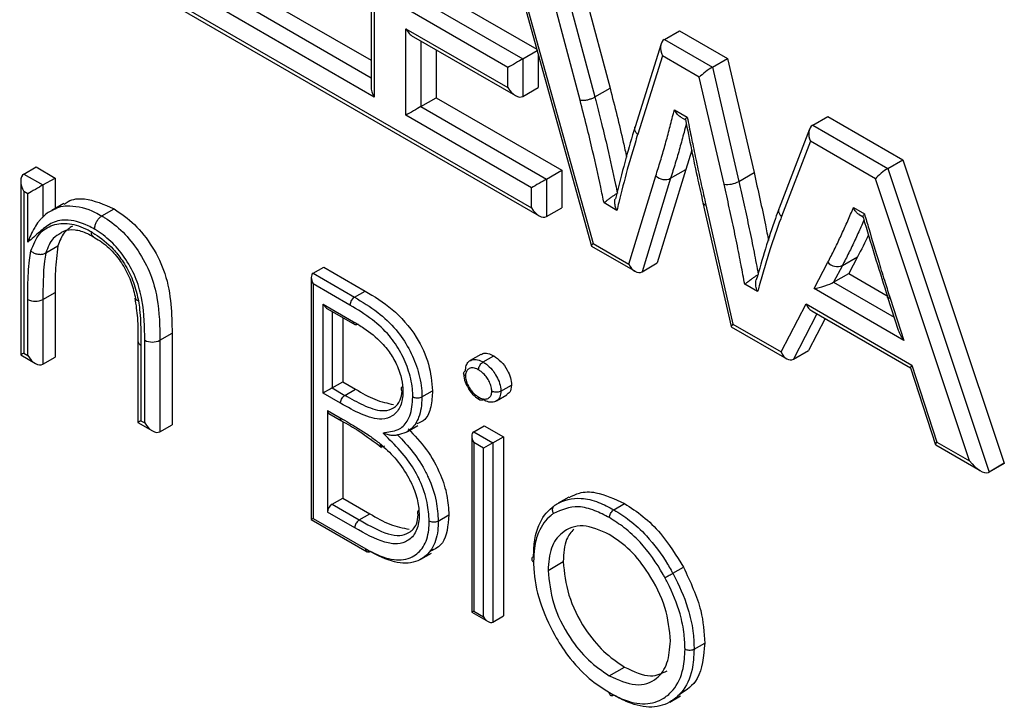
# Model space of a CAD drawing. Units: millimetres. Extents: x 75 to 6228, y 49 to 4380.
# Drawn here: x 3595 to 3640, y 1225 to 1257 of the extents above; entities that cross this region are included whole.
import ezdxf

# ---------------------------------------------------------------- set-up
doc = ezdxf.new("R2010")
doc.units = ezdxf.units.MM
doc.header["$LTSCALE"] = 15

msp = doc.modelspace()

# ---------------------------------------------------------------- linework, layer by layer
at = {"lineweight": 25}
for p, q in [((3611.093, 1262.755), (3611.093, 1253.386)), ((3610.946, 1262.182), (3610.946, 1253.879)), ((3620.657, 1259.178), (3622.09, 1253.797)), ((3599.851, 1258.772), (3618.78, 1247.844)), ((3619.949, 1258.77), (3621.383, 1253.388)), ((3613.981, 1258.323), (3618.673, 1255.615)), ((3620.696, 1253.24), (3619.348, 1258.3)), ((3605.932, 1257.998), (3610.946, 1255.104)), ((3613.274, 1257.915), (3618.031, 1255.169)), ((3618.019, 1257.968), (3621.224, 1246.438)), ((3618.094, 1258.09), (3621.299, 1246.559)), ((3602.323, 1257.514), (3618.426, 1248.218)), ((3611.093, 1253.386), (3604.1, 1257.423)), ((3605.225, 1257.59), (3610.946, 1254.287)), ((3617.324, 1254.761), (3612.567, 1257.507)), ((3612.567, 1256.572), (3617.324, 1253.826)), ((3612.567, 1252.535), (3612.567, 1256.572)), ((3624.623, 1256.072), (3625.33, 1256.48)), ((3625.33, 1256.48), (3627.575, 1255.184)), ((3612.92, 1256.199), (3617.677, 1253.453)), ((3613.274, 1255.995), (3613.274, 1252.944)), ((3624.471, 1255.866), (3623.256, 1252.001)), ((3624.623, 1256.072), (3626.868, 1254.776)), ((3613.981, 1255.586), (3613.981, 1253.352)), ((3618.031, 1255.169), (3618.691, 1255.55)), ((3618.738, 1255.381), (3618.738, 1253.826)), ((3618.031, 1255.169), (3618.031, 1253.418)), ((3624.531, 1255.309), (3623.38, 1251.648)), ((3626.253, 1254.314), (3624.531, 1255.309)), ((3626.868, 1254.776), (3627.575, 1255.184)), ((3627.575, 1255.184), (3628.805, 1249.86)), ((3617.324, 1253.826), (3617.324, 1254.761)), ((3626.868, 1254.776), (3628.097, 1249.451)), ((3627.406, 1249.322), (3626.253, 1254.314)), ((3618.031, 1253.418), (3618.738, 1253.826)), ((3621.383, 1253.388), (3622.09, 1253.797)), ((3613.274, 1252.944), (3613.981, 1253.352)), ((3613.981, 1253.352), (3619.84, 1249.969)), ((3613.274, 1252.944), (3619.133, 1249.561)), ((3625.091, 1252.795), (3625.69, 1252.448)), ((3618.426, 1249.153), (3612.567, 1252.535)), ((3625.388, 1252.454), (3625.603, 1252.33)), ((3631.543, 1252.077), (3632.251, 1252.485)), ((3632.251, 1252.485), (3635.75, 1250.465)), ((3631.397, 1251.894), (3629.976, 1248.199)), ((3631.543, 1252.077), (3635.043, 1250.056)), ((3631.438, 1251.321), (3630.089, 1247.817)), ((3634.467, 1249.573), (3631.438, 1251.321)), ((3625.9, 1250.916), (3625.624, 1250.005)), ((3635.043, 1250.056), (3635.75, 1250.465)), ((3635.75, 1250.465), (3640.477, 1236.308)), ((3594.756, 1249.797), (3595.322, 1250.124)), ((3595.322, 1250.124), (3596.21, 1249.611)), ((3619.133, 1249.561), (3619.84, 1249.969)), ((3619.84, 1249.969), (3619.84, 1248.218)), ((3625.624, 1250.005), (3624.289, 1245.65)), ((3624.917, 1249.597), (3625.624, 1250.005)), ((3628.097, 1249.451), (3628.805, 1249.86)), ((3635.043, 1250.056), (3639.77, 1235.899)), ((3594.609, 1249.474), (3594.609, 1241.359)), ((3594.756, 1249.797), (3595.644, 1249.285)), ((3595.644, 1249.285), (3596.21, 1249.611)), ((3596.21, 1249.611), (3596.21, 1248.178)), ((3619.133, 1249.561), (3619.133, 1247.809)), ((3622.965, 1245.597), (3624.225, 1249.707)), ((3624.917, 1249.597), (3623.582, 1245.241)), ((3638.857, 1236.423), (3634.467, 1249.573)), ((3594.756, 1248.981), (3594.756, 1241.444)), ((3594.937, 1248.876), (3594.756, 1248.981)), ((3595.644, 1249.285), (3595.644, 1247.778)), ((3618.426, 1248.218), (3618.426, 1249.153)), ((3594.937, 1246.616), (3594.937, 1248.876)), ((3596.626, 1248.418), (3596.061, 1248.092)), ((3598.397, 1247.842), (3598.962, 1248.169)), ((3619.133, 1247.809), (3619.84, 1248.218)), ((3622.409, 1248.102), (3621.811, 1248.447)), ((3626.425, 1248.452), (3627.732, 1242.68)), ((3626.559, 1248.358), (3627.818, 1242.796)), ((3633.444, 1248.228), (3633.956, 1247.933)), ((3633.716, 1247.902), (3633.893, 1247.8)), ((3595.781, 1246.114), (3596.347, 1246.441)), ((3621.231, 1246.43), (3623.255, 1245.261)), ((3621.299, 1246.559), (3622.965, 1245.597)), ((3632.924, 1245.529), (3633.631, 1245.937)), ((3633.631, 1245.937), (3633.221, 1245.159)), ((3608.244, 1245.171), (3608.738, 1245.456)), ((3608.738, 1245.456), (3610.67, 1244.341)), ((3623.582, 1245.241), (3624.289, 1245.65)), ((3631.605, 1244.458), (3632.25, 1245.682)), ((3632.924, 1245.529), (3632.514, 1244.75)), ((3608.156, 1244.976), (3608.156, 1233.688)), ((3608.244, 1245.171), (3610.175, 1244.055)), ((3632.514, 1244.75), (3633.221, 1245.159)), ((3633.221, 1245.159), (3635.02, 1244.12)), ((3609.962, 1243.689), (3608.244, 1244.681)), ((3608.244, 1244.681), (3608.244, 1233.739)), ((3628.974, 1244.312), (3628.374, 1244.658)), ((3635.797, 1242.038), (3631.605, 1244.458)), ((3632.514, 1244.75), (3635.337, 1243.121)), ((3594.937, 1241.339), (3594.937, 1243.953)), ((3595.644, 1243.951), (3596.21, 1244.278)), ((3595.644, 1243.951), (3595.644, 1240.931)), ((3596.21, 1244.278), (3596.21, 1241.257)), ((3610.175, 1244.055), (3610.67, 1244.341)), ((3635.031, 1244.054), (3635.534, 1242.518)), ((3635.153, 1244.004), (3635.797, 1242.038)), ((3608.708, 1243.73), (3610.127, 1242.911)), ((3608.708, 1239.576), (3608.708, 1243.73)), ((3608.92, 1243.506), (3610.188, 1242.774)), ((3630.064, 1241.499), (3631.23, 1243.74)), ((3631.23, 1243.74), (3636.172, 1240.887)), ((3609.132, 1243.384), (3609.132, 1239.821)), ((3609.627, 1243.098), (3609.627, 1240.107)), ((3631.742, 1243.275), (3630.644, 1241.165)), ((3632.123, 1243.055), (3631.351, 1241.573)), ((3631.494, 1243.418), (3636.109, 1240.754)), ((3627.736, 1242.674), (3630.328, 1241.178)), ((3627.818, 1242.796), (3630.064, 1241.499)), ((3601.102, 1242.046), (3601.667, 1242.373)), ((3601.667, 1242.373), (3601.667, 1238.107)), ((3600.067, 1242.019), (3600.067, 1238.209)), ((3600.213, 1241.814), (3600.213, 1238.293)), ((3600.395, 1238.188), (3600.395, 1242.046)), ((3601.102, 1242.046), (3601.102, 1237.78)), ((3594.609, 1241.359), (3595.291, 1240.966)), ((3594.756, 1241.444), (3594.937, 1241.339)), ((3595.644, 1240.931), (3596.21, 1241.257)), ((3616.061, 1241.381), (3615.566, 1241.095)), ((3616.172, 1241.033), (3616.667, 1241.319)), ((3630.644, 1241.165), (3631.351, 1241.573)), ((3636.107, 1240.761), (3637.273, 1237.174)), ((3636.172, 1240.887), (3637.338, 1237.3)), ((3609.132, 1239.821), (3609.627, 1240.107)), ((3609.132, 1239.821), (3609.729, 1239.477)), ((3609.627, 1240.107), (3610.224, 1239.762)), ((3609.729, 1239.477), (3610.224, 1239.762)), ((3617.001, 1239.671), (3617.496, 1239.957)), ((3609.518, 1239.108), (3608.708, 1239.576)), ((3613.32, 1239.407), (3613.815, 1239.693)), ((3616.789, 1239.213), (3617.284, 1239.498)), ((3608.92, 1238.771), (3609.509, 1238.431)), ((3608.92, 1238.771), (3608.92, 1234.031)), ((3608.982, 1238.634), (3609.571, 1238.294)), ((3600.067, 1238.209), (3600.748, 1237.815)), ((3600.213, 1238.293), (3600.395, 1238.188)), ((3601.102, 1237.78), (3601.667, 1238.107)), ((3609.627, 1238.255), (3609.627, 1234.684)), ((3612.64, 1237.784), (3613.135, 1238.07)), ((3615.732, 1237.77), (3616.227, 1238.056)), ((3616.227, 1238.056), (3617.115, 1237.543)), ((3615.644, 1237.576), (3615.644, 1229.365)), ((3615.732, 1237.77), (3616.62, 1237.257)), ((3616.62, 1237.257), (3617.115, 1237.543)), ((3617.115, 1237.543), (3617.115, 1229.189)), ((3616.196, 1237.012), (3615.732, 1237.28)), ((3615.732, 1237.28), (3615.732, 1229.416)), ((3616.196, 1229.148), (3616.196, 1237.012)), ((3616.62, 1237.257), (3616.62, 1228.903)), ((3637.282, 1237.163), (3639.357, 1235.965)), ((3637.338, 1237.3), (3638.857, 1236.423)), ((3640.477, 1236.308), (3639.77, 1235.899)), ((3640.477, 1236.304), (3639.77, 1235.896)), ((3640.477, 1236.308), (3640.477, 1236.304)), ((3620.171, 1234.733), (3619.676, 1234.448)), ((3609.132, 1234.399), (3609.627, 1234.684)), ((3609.132, 1234.399), (3610.397, 1233.668)), ((3609.627, 1234.684), (3610.892, 1233.954)), ((3622.272, 1234.141), (3622.767, 1234.427)), ((3610.186, 1233.3), (3608.92, 1234.031)), ((3610.397, 1233.668), (3610.892, 1233.954)), ((3614.082, 1233.614), (3614.577, 1233.899)), ((3608.156, 1233.688), (3610.77, 1232.179)), ((3608.244, 1233.739), (3610.707, 1232.317)), ((3613.275, 1231.834), (3613.77, 1232.12)), ((3619.2, 1231.316), (3619.907, 1231.724)), ((3625.02, 1231.178), (3625.515, 1231.464)), ((3615.644, 1229.365), (3616.408, 1228.924)), ((3615.732, 1229.416), (3616.196, 1229.148)), ((3616.62, 1228.903), (3617.115, 1229.189)), ((3626.012, 1227.636), (3626.507, 1227.921)), ((3622.056, 1226.4), (3622.763, 1226.808)), ((3624.881, 1225.177), (3625.376, 1225.463))]:
    msp.add_line(p, q, dxfattribs=at)
for centre, radius, start, end in [((3624.652, 1250.159), 0.621, 226.6056, 295.218), ((3627.56, 1250.412), 1.1, 261.9367, 299.2158), ((3626.565, 1248.51), 0.152, 202.4469, 267.6211), ((3632.688, 1246.05), 0.572, 220.0245, 294.3267), ((3595.292, 1244.631), 0.766, 242.3857, 297.362), ((3610.424, 1243.665), 0.463, 122.5672, 177.0849), ((3600.317, 1242.044), 0.251, 185.7076, 245.6242), ((3600.748, 1242.733), 0.772, 242.7619, 297.238), ((3609.067, 1238.755), 0.148, 173.7012, 234.9867), ((3609.655, 1238.415), 0.147, 173.5329, 235.445), ((3639.547, 1236.282), 0.446, 296.3748, 300.0303), ((3609.38, 1234.01), 0.461, 122.6055, 177.3945)]:
    msp.add_arc(centre, radius, start, end, dxfattribs=at)
for centre, major_axis, ratio, start_param, end_param in [((3612.92, 1256.776), (-0.354, 0.612), 0.577335, 1.570756, 2.356235), ((3624.884, 1255.513), (-0.225, 0.577), 0.655295, 0.100165, 1.670961), ((3617.677, 1254.965), (0.5, 0.289), 0.00007, 0.785358, 2.356154), ((3626.607, 1254.519), (0.438, 0.324), 0.127407, 0.840655, 2.411452), ((3611.446, 1253.59), (-0.354, 0.612), 0.577335, 0.785358, 1.570756), ((3617.677, 1254.03), (-0.354, 0.612), 0.577335, 1.570756, 3.141552), ((3612.92, 1252.74), (0.5, 0.289), 0.00007, 0.785358, 2.356154), ((3631.791, 1251.526), (-0.202, 0.572), 0.666434, 0.123104, 1.6939), ((3634.82, 1249.777), (0.413, 0.337), 0.187471, 0.856296, 2.427093), ((3595.109, 1249.185), (-0.354, 0.612), 0.577335, 6.283145, 7.853941), ((3618.78, 1249.357), (0.5, 0.289), 0.00007, 0.785358, 2.356154), ((3595.291, 1249.08), (0.5, 0.289), 0.00007, 0.785358, 2.356154), ((3618.78, 1248.422), (-0.354, 0.612), 0.577335, 1.570756, 3.141552), ((3621.653, 1246.763), (0.426, 0.33), 0.154923, 2.419356, 3.07835), ((3623.319, 1245.801), (-0.227, 0.577), 0.653948, 1.668412, 3.239209), ((3608.456, 1244.803), (-0.212, 0.367), 0.577335, 6.283145, 7.853941), ((3631.959, 1244.663), (0.657, 0.19), 0.175661, 4.094457, 5.665254), ((3608.92, 1243.853), (-0.212, 0.367), 0.577335, 1.570756, 2.356235), ((3631.584, 1243.944), (-0.165, 0.565), 0.683084, 1.736358, 2.521837), ((3628.172, 1243), (0.439, 0.323), 0.124745, 2.410619, 3.087087), ((3636.151, 1242.243), (-0.578, 0.713), 0.440342, 0.855501, 1.500613), ((3595.109, 1241.648), (0.5, 0.289), 0.00007, 2.356154, 3.141552), ((3595.291, 1241.543), (-0.354, 0.612), 0.577335, 1.570756, 3.141552), ((3630.418, 1241.703), (-0.165, 0.565), 0.683084, 1.736358, 3.307154), ((3636.525, 1241.091), (0.415, 0.336), 0.182394, 2.425998, 3.071707), ((3608.92, 1239.699), (0.3, 0.173), 0.00007, 0.785358, 2.356154), ((3600.567, 1238.497), (0.5, 0.289), 0.00007, 2.356154, 3.141552), ((3600.748, 1238.393), (-0.354, 0.612), 0.577335, 1.570756, 3.141552), ((3615.944, 1237.403), (-0.212, 0.367), 0.577335, 6.283145, 7.853941), ((3616.408, 1237.135), (0.3, 0.173), 0.00007, 0.785358, 2.356154), ((3637.692, 1237.504), (0.415, 0.336), 0.182394, 2.425998, 3.071707), ((3639.211, 1236.627), (-0.584, 0.716), 0.437238, 1.499817, 2.999573), ((3639.77, 1234.952), (0.085, 0.969), 0.35428, 0.243373, 0.314413), ((3608.456, 1233.861), (0.3, 0.173), 0.00007, 2.356154, 3.141552), ((3615.944, 1229.539), (0.3, 0.173), 0.00007, 2.356154, 3.141552), ((3616.408, 1229.271), (-0.212, 0.367), 0.577335, 1.570756, 3.141552)]:
    msp.add_ellipse(centre, major_axis=major_axis, ratio=ratio, start_param=start_param, end_param=end_param, dxfattribs=at)
for points, knots in [([(3622.09, 1253.797), (3622.306, 1252.955), (3622.582, 1251.879), (3622.813, 1250.813), (3622.863, 1250.58)], [0, 0, 0, 0, 0.781806, 1, 1, 1, 1]), ([(3620.696, 1253.24), (3620.704, 1253.239), (3620.729, 1253.235), (3620.801, 1253.231), (3620.924, 1253.238), (3621.09, 1253.27), (3621.253, 1253.321), (3621.34, 1253.366), (3621.383, 1253.388)], [0, 0, 0, 0, 0.0447018, 0.1414082, 0.3560629, 0.5707107, 0.7853553, 1, 1, 1, 1]), ([(3621.811, 1248.447), (3621.759, 1248.693), (3621.589, 1249.502), (3621.329, 1250.688), (3621.002, 1252.042), (3620.801, 1252.83), (3620.696, 1253.24)], [0, 0, 0, 0, 0.154929, 0.508824, 0.744742, 1, 1, 1, 1]), ([(3621.383, 1253.388), (3621.402, 1253.313), (3621.507, 1252.9), (3621.709, 1252.106), (3622.02, 1250.818), (3622.258, 1249.737), (3622.405, 1249.037), (3622.433, 1248.904)], [0, 0, 0, 0, 0.05023, 0.2748, 0.529077, 0.910609, 1, 1, 1, 1]), ([(3624.225, 1249.707), (3624.298, 1249.94), (3624.444, 1250.406), (3624.651, 1251.116), (3624.848, 1251.835), (3624.99, 1252.398), (3625.071, 1252.718), (3625.091, 1252.795)], [0, 0, 0, 0, 0.231751, 0.463509, 0.695267, 0.927021, 1, 1, 1, 1]), ([(3625.389, 1252.457), (3625.382, 1252.459), (3625.326, 1252.484), (3625.226, 1252.582), (3625.139, 1252.7), (3625.098, 1252.779), (3625.091, 1252.793), (3625.091, 1252.795)], [0, 0, 0, 0, 0.052079, 0.436217, 0.902069, 0.990488, 1, 1, 1, 1]), ([(3625.647, 1252.151), (3625.612, 1252.014), (3625.515, 1251.631), (3625.345, 1251.013), (3625.137, 1250.299), (3624.99, 1249.831), (3624.917, 1249.597)], [0, 0, 0, 0, 0.157899, 0.438978, 0.719985, 1, 1, 1, 1]), ([(3625.602, 1252.341), (3625.603, 1252.347), (3625.605, 1252.363), (3625.647, 1252.408), (3625.683, 1252.442), (3625.69, 1252.448), (3625.69, 1252.448)], [0, 0, 0, 0, 0.331322, 0.887289, 0.988602, 1, 1, 1, 1]), ([(3625.608, 1252.342), (3625.795, 1251.401), (3626.051, 1250.108), (3626.345, 1248.806), (3626.425, 1248.452)], [0, 0, 0, 0, 0.728145, 1, 1, 1, 1]), ([(3625.69, 1252.448), (3625.751, 1252.151), (3625.835, 1251.733), (3625.984, 1251.002), (3626.139, 1250.253), (3626.347, 1249.306), (3626.488, 1248.674), (3626.559, 1248.358)], [0, 0, 0, 0, 0.219101, 0.306849, 0.538024, 0.769196, 1, 1, 1, 1]), ([(3623.256, 1251.998), (3623.217, 1251.873), (3622.883, 1250.782), (3622.596, 1249.641), (3622.342, 1248.632)], [0, 0, 0, 0, 0.115312, 1, 1, 1, 1]), ([(3623.38, 1251.648), (3623.369, 1251.659), (3623.345, 1251.683), (3623.293, 1251.747), (3623.248, 1251.844), (3623.234, 1251.943), (3623.257, 1251.989), (3623.262, 1251.999)], [0, 0, 0, 0, 0.105664, 0.225318, 0.567319, 0.909318, 1, 1, 1, 1]), ([(3623.38, 1251.648), (3623.38, 1251.646), (3623.297, 1251.373), (3623.131, 1250.83), (3622.828, 1249.783), (3622.596, 1248.865), (3622.439, 1248.225), (3622.409, 1248.102)], [0, 0, 0, 0, 0.001617, 0.235814, 0.470018, 0.897559, 1, 1, 1, 1]), ([(3628.805, 1249.86), (3628.99, 1249.045), (3629.23, 1247.985), (3629.434, 1246.934), (3629.482, 1246.691)], [0, 0, 0, 0, 0.768142, 1, 1, 1, 1]), ([(3628.097, 1249.451), (3628.181, 1249.084), (3628.349, 1248.348), (3628.584, 1247.247), (3628.805, 1246.167), (3628.94, 1245.456), (3629.005, 1245.11)], [0, 0, 0, 0, 0.252775, 0.50616, 0.759635, 1, 1, 1, 1]), ([(3628.374, 1244.658), (3628.318, 1244.955), (3628.231, 1245.415), (3628.072, 1246.239), (3627.889, 1247.132), (3627.656, 1248.225), (3627.489, 1248.957), (3627.406, 1249.322)], [0, 0, 0, 0, 0.191871, 0.29786, 0.532047, 0.766237, 1, 1, 1, 1]), ([(3596.641, 1248.393), (3596.7, 1248.437), (3596.958, 1248.625), (3597.719, 1248.718), (3598.491, 1248.377), (3598.962, 1248.169)], [0, 0, 0, 0, 0.103598, 0.453058, 1, 1, 1, 1]), ([(3621.811, 1248.447), (3621.811, 1248.448), (3621.817, 1248.453), (3621.857, 1248.49), (3621.94, 1248.561), (3622.072, 1248.663), (3622.201, 1248.756), (3622.325, 1248.839), (3622.397, 1248.883), (3622.433, 1248.904)], [0, 0, 0, 0, 0.0051425, 0.0479842, 0.2973922, 0.5042204, 0.6771913, 0.8383429, 1, 1, 1, 1]), ([(3622.409, 1248.102), (3622.408, 1248.103), (3622.401, 1248.118), (3622.364, 1248.2), (3622.321, 1248.345), (3622.305, 1248.515), (3622.325, 1248.603), (3622.332, 1248.634)], [0, 0, 0, 0, 0.008159, 0.0864396, 0.4871844, 0.8170651, 1, 1, 1, 1]), ([(3596.067, 1248.084), (3596.05, 1248.078), (3595.848, 1248.007), (3595.718, 1247.867), (3595.599, 1247.738)], [0, 0, 0, 0, 0.084466, 1, 1, 1, 1]), ([(3596.068, 1248.085), (3596.088, 1248.1), (3596.315, 1248.27), (3596.965, 1248.38), (3597.778, 1248.178), (3598.292, 1247.899), (3598.397, 1247.842)], [0, 0, 0, 0, 0.0354457, 0.4017567, 0.8784274, 1, 1, 1, 1]), ([(3598.962, 1248.169), (3599.287, 1247.949), (3599.936, 1247.509), (3600.786, 1246.414), (3601.421, 1245.083), (3601.644, 1243.702), (3601.66, 1242.816), (3601.667, 1242.373)], [0, 0, 0, 0, 0.186605, 0.37306, 0.559364, 0.77925, 1, 1, 1, 1]), ([(3629.974, 1248.193), (3629.917, 1248.037), (3629.523, 1246.967), (3629.193, 1245.829), (3628.911, 1244.858)], [0, 0, 0, 0, 0.146168, 1, 1, 1, 1]), ([(3630.089, 1247.817), (3630.081, 1247.826), (3630.057, 1247.851), (3630.006, 1247.917), (3629.959, 1248.022), (3629.948, 1248.13), (3629.974, 1248.182), (3629.982, 1248.196)], [0, 0, 0, 0, 0.076124, 0.215268, 0.542035, 0.868794, 1, 1, 1, 1]), ([(3632.25, 1245.682), (3632.35, 1245.875), (3632.55, 1246.261), (3632.834, 1246.858), (3633.112, 1247.461), (3633.312, 1247.922), (3633.423, 1248.177), (3633.444, 1248.228)], [0, 0, 0, 0, 0.235421, 0.470987, 0.706552, 0.942121, 1, 1, 1, 1]), ([(3633.718, 1247.906), (3633.707, 1247.911), (3633.648, 1247.937), (3633.548, 1248.042), (3633.476, 1248.156), (3633.445, 1248.226), (3633.444, 1248.228)], [0, 0, 0, 0, 0.09202, 0.48908, 0.989854, 1, 1, 1, 1]), ([(3595.644, 1247.778), (3595.629, 1247.767), (3595.594, 1247.744), (3595.525, 1247.678), (3595.397, 1247.526), (3595.157, 1247.145), (3595.016, 1246.83), (3594.938, 1246.617), (3594.937, 1246.616)], [0, 0, 0, 0, 0.037978, 0.085365, 0.167079, 0.398764, 0.99662, 1, 1, 1, 1]), ([(3598.042, 1247.23), (3597.947, 1247.282), (3597.488, 1247.531), (3596.753, 1247.726), (3595.998, 1247.54), (3595.473, 1247.076), (3595.121, 1246.773), (3594.937, 1246.616)], [0, 0, 0, 0, 0.073257, 0.352852, 0.567854, 0.774667, 1, 1, 1, 1]), ([(3598.397, 1247.842), (3598.357, 1247.815), (3598.278, 1247.76), (3598.172, 1247.628), (3598.091, 1247.478), (3598.052, 1247.345), (3598.043, 1247.265), (3598.043, 1247.235), (3598.042, 1247.23)], [0, 0, 0, 0, 0.214509, 0.429017, 0.643582, 0.858269, 0.978271, 1, 1, 1, 1]), ([(3598.397, 1247.842), (3598.443, 1247.813), (3598.776, 1247.609), (3599.381, 1247.14), (3600.126, 1246.211), (3600.7, 1245.131), (3601.08, 1243.664), (3601.093, 1242.689), (3601.102, 1242.046)], [0, 0, 0, 0, 0.027041, 0.192646, 0.34881, 0.517425, 0.682341, 1, 1, 1, 1]), ([(3630.089, 1247.817), (3630.076, 1247.781), (3629.889, 1247.269), (3629.614, 1246.482), (3629.292, 1245.429), (3629.105, 1244.774), (3629, 1244.402), (3628.974, 1244.312)], [0, 0, 0, 0, 0.032225, 0.453077, 0.688952, 0.924821, 1, 1, 1, 1]), ([(3633.932, 1247.647), (3633.885, 1247.539), (3633.749, 1247.225), (3633.513, 1246.716), (3633.227, 1246.114), (3633.025, 1245.724), (3632.924, 1245.529)], [0, 0, 0, 0, 0.148512, 0.431285, 0.715139, 1, 1, 1, 1]), ([(3633.884, 1247.811), (3633.911, 1247.719), (3634.278, 1246.469), (3634.674, 1245.215), (3635.04, 1244.054)], [0, 0, 0, 0, 0.073278, 1, 1, 1, 1]), ([(3633.887, 1247.812), (3633.887, 1247.821), (3633.886, 1247.845), (3633.925, 1247.897), (3633.955, 1247.932), (3633.956, 1247.933)], [0, 0, 0, 0, 0.395174, 0.987886, 1, 1, 1, 1]), ([(3633.956, 1247.933), (3634.022, 1247.707), (3634.246, 1246.946), (3634.563, 1245.879), (3634.899, 1244.795), (3635.075, 1244.247), (3635.153, 1244.004)], [0, 0, 0, 0, 0.172589, 0.581486, 0.815143, 1, 1, 1, 1]), ([(3595.085, 1246.21), (3595.198, 1246.495), (3595.418, 1247.055), (3596.078, 1247.457), (3596.859, 1247.547), (3597.487, 1247.332), (3597.83, 1247.142), (3597.877, 1247.116), (3597.89, 1247.109)], [0, 0, 0, 0, 0.25249, 0.495547, 0.729386, 0.962249, 0.989719, 1, 1, 1, 1]), ([(3597.02, 1247.364), (3596.881, 1247.275), (3596.572, 1247.076), (3596.427, 1246.666), (3596.347, 1246.441)], [0, 0, 0, 0, 0.449857, 1, 1, 1, 1]), ([(3596.473, 1247.046), (3596.52, 1247.08), (3596.695, 1247.203), (3597.1, 1247.225), (3597.584, 1247.104), (3597.906, 1246.922), (3598.003, 1246.867)], [0, 0, 0, 0, 0.143376, 0.524093, 0.855617, 1, 1, 1, 1]), ([(3597.89, 1247.109), (3597.949, 1247.073), (3598.3, 1246.86), (3598.813, 1246.452), (3599.379, 1245.75), (3599.776, 1245.038), (3599.996, 1244.38), (3600.075, 1243.995), (3600.098, 1243.878)], [0, 0, 0, 0, 0.058334, 0.347558, 0.503347, 0.698442, 0.908346, 1, 1, 1, 1]), ([(3597.89, 1247.109), (3597.891, 1247.103), (3597.891, 1247.073), (3597.899, 1247.004), (3597.933, 1246.919), (3597.985, 1246.89), (3598.009, 1246.876)], [0, 0, 0, 0, 0.048497, 0.264233, 0.665005, 1, 1, 1, 1]), ([(3600.395, 1242.046), (3600.388, 1242.658), (3600.378, 1243.559), (3600.039, 1244.888), (3599.543, 1245.819), (3598.9, 1246.621), (3598.374, 1247.025), (3598.084, 1247.204), (3598.042, 1247.23)], [0, 0, 0, 0, 0.33908, 0.499514, 0.66087, 0.811692, 0.973137, 1, 1, 1, 1]), ([(3596.482, 1247.033), (3596.355, 1246.966), (3596.023, 1246.792), (3595.874, 1246.373), (3595.781, 1246.114)], [0, 0, 0, 0, 0.3824402, 1, 1, 1, 1]), ([(3597.983, 1246.877), (3598.091, 1246.812), (3598.426, 1246.613), (3598.926, 1246.183), (3599.443, 1245.487), (3599.797, 1244.733), (3599.906, 1244.237), (3599.96, 1243.988)], [0, 0, 0, 0, 0.118986, 0.367233, 0.570372, 0.784362, 1, 1, 1, 1]), ([(3634.142, 1246.961), (3634.141, 1246.959), (3633.982, 1246.606), (3633.806, 1246.27), (3633.631, 1245.937)], [0, 0, 0, 0, 0.006868, 1, 1, 1, 1]), ([(3594.937, 1243.953), (3594.938, 1244.161), (3594.939, 1244.578), (3594.962, 1245.19), (3594.996, 1245.746), (3595.058, 1246.07), (3595.085, 1246.21)], [0, 0, 0, 0, 0.265968, 0.53198, 0.798117, 1, 1, 1, 1]), ([(3595.085, 1246.21), (3595.089, 1246.207), (3595.115, 1246.185), (3595.187, 1246.134), (3595.318, 1246.076), (3595.486, 1246.046), (3595.651, 1246.055), (3595.738, 1246.094), (3595.781, 1246.114)], [0, 0, 0, 0, 0.023555, 0.141625, 0.356306, 0.570898, 0.785448, 1, 1, 1, 1]), ([(3596.347, 1246.441), (3596.297, 1246.053), (3596.209, 1245.36), (3596.21, 1244.609), (3596.21, 1244.278)], [0, 0, 0, 0, 0.559658, 1, 1, 1, 1]), ([(3595.781, 1246.114), (3595.757, 1245.989), (3595.7, 1245.688), (3595.668, 1245.163), (3595.646, 1244.567), (3595.645, 1244.157), (3595.644, 1243.951)], [0, 0, 0, 0, 0.188149, 0.452794, 0.725141, 1, 1, 1, 1]), ([(3628.374, 1244.658), (3628.375, 1244.659), (3628.409, 1244.689), (3628.491, 1244.757), (3628.634, 1244.865), (3628.773, 1244.964), (3628.897, 1245.046), (3628.969, 1245.089), (3629.005, 1245.11)], [0, 0, 0, 0, 0.005092, 0.259098, 0.510484, 0.681496, 0.840487, 1, 1, 1, 1]), ([(3628.974, 1244.312), (3628.973, 1244.313), (3628.967, 1244.326), (3628.932, 1244.405), (3628.891, 1244.548), (3628.876, 1244.725), (3628.899, 1244.82), (3628.908, 1244.858)], [0, 0, 0, 0, 0.007989, 0.07278, 0.459355, 0.780355, 1, 1, 1, 1]), ([(3599.935, 1244.005), (3599.98, 1243.695), (3600.081, 1243.008), (3600.07, 1242.369), (3600.064, 1242.018)], [0, 0, 0, 0, 0.451042, 1, 1, 1, 1]), ([(3600.098, 1243.878), (3600.094, 1243.879), (3600.069, 1243.887), (3600.015, 1243.911), (3599.964, 1243.953), (3599.965, 1243.993), (3599.965, 1244.009)], [0, 0, 0, 0, 0.053339, 0.286792, 0.721806, 1, 1, 1, 1]), ([(3610.175, 1244.055), (3610.536, 1243.836), (3611.198, 1243.433), (3612.091, 1242.622), (3612.731, 1241.677), (3613.152, 1240.683), (3613.308, 1239.913), (3613.318, 1239.502), (3613.32, 1239.407)], [0, 0, 0, 0, 0.239801, 0.439292, 0.604214, 0.766893, 0.946261, 1, 1, 1, 1]), ([(3610.67, 1244.341), (3611.094, 1244.086), (3611.938, 1243.578), (3613.054, 1242.351), (3613.704, 1240.907), (3613.778, 1240.098), (3613.815, 1239.693)], [0, 0, 0, 0, 0.2813174, 0.559922, 0.7799345, 1, 1, 1, 1]), ([(3635.153, 1244.004), (3635.143, 1244.005), (3635.12, 1244.007), (3635.073, 1244.016), (3635.035, 1244.029), (3635.036, 1244.05), (3635.037, 1244.053)], [0, 0, 0, 0, 0.156805, 0.354361, 0.892237, 1, 1, 1, 1]), ([(3600.098, 1243.878), (3600.118, 1243.746), (3600.168, 1243.419), (3600.196, 1242.917), (3600.211, 1242.363), (3600.213, 1241.997), (3600.213, 1241.814)], [0, 0, 0, 0, 0.182518, 0.45471, 0.72681, 1, 1, 1, 1]), ([(3612.896, 1239.407), (3612.894, 1239.495), (3612.885, 1239.871), (3612.741, 1240.575), (3612.36, 1241.478), (3611.775, 1242.34), (3610.939, 1243.095), (3610.312, 1243.476), (3609.962, 1243.689)], [0, 0, 0, 0, 0.054235, 0.230155, 0.390188, 0.550621, 0.749532, 1, 1, 1, 1]), ([(3610.127, 1242.911), (3610.288, 1242.814), (3610.735, 1242.545), (3611.274, 1242.114), (3611.755, 1241.568), (3612.092, 1241.059), (3612.351, 1240.415), (3612.426, 1239.938), (3612.431, 1239.706), (3612.432, 1239.654)], [0, 0, 0, 0, 0.150413, 0.417759, 0.502009, 0.647796, 0.815294, 0.957748, 1, 1, 1, 1]), ([(3610.19, 1242.777), (3610.179, 1242.784), (3610.151, 1242.8), (3610.134, 1242.844), (3610.127, 1242.885), (3610.127, 1242.903), (3610.127, 1242.911)], [0, 0, 0, 0, 0.288579, 0.71744, 0.870766, 1, 1, 1, 1]), ([(3610.338, 1242.789), (3610.314, 1242.778), (3610.267, 1242.757), (3610.215, 1242.757), (3610.195, 1242.773), (3610.19, 1242.777)], [0, 0, 0, 0, 0.429721, 0.859441, 1, 1, 1, 1]), ([(3615.351, 1240.623), (3615.352, 1240.64), (3615.357, 1240.748), (3615.393, 1240.933), (3615.499, 1241.057), (3615.645, 1241.141), (3615.835, 1241.177), (3616.047, 1241.099), (3616.158, 1241.04), (3616.172, 1241.033)], [0, 0, 0, 0, 0.035475, 0.232992, 0.430795, 0.49002, 0.731649, 0.967185, 1, 1, 1, 1]), ([(3616.074, 1241.36), (3616.1, 1241.382), (3616.182, 1241.456), (3616.395, 1241.448), (3616.576, 1241.362), (3616.667, 1241.319)], [0, 0, 0, 0, 0.183763, 0.591888, 1, 1, 1, 1]), ([(3616.667, 1241.319), (3616.784, 1241.237), (3617.02, 1241.074), (3617.29, 1240.687), (3617.467, 1240.293), (3617.486, 1240.069), (3617.496, 1239.957)], [0, 0, 0, 0, 0.279869, 0.559866, 0.779911, 1, 1, 1, 1]), ([(3615.96, 1240.666), (3615.95, 1240.671), (3615.867, 1240.715), (3615.707, 1240.776), (3615.564, 1240.747), (3615.456, 1240.686), (3615.38, 1240.597), (3615.356, 1240.465), (3615.352, 1240.389), (3615.351, 1240.379)], [0, 0, 0, 0, 0.032398, 0.274612, 0.523587, 0.584196, 0.776465, 0.968127, 1, 1, 1, 1]), ([(3615.96, 1240.666), (3615.96, 1240.669), (3615.96, 1240.687), (3615.965, 1240.736), (3615.989, 1240.815), (3616.037, 1240.905), (3616.1, 1240.984), (3616.148, 1241.017), (3616.172, 1241.033)], [0, 0, 0, 0, 0.02431, 0.142051, 0.356747, 0.571231, 0.785614, 1, 1, 1, 1]), ([(3616.172, 1241.033), (3616.223, 1241.001), (3616.368, 1240.91), (3616.575, 1240.707), (3616.774, 1240.423), (3616.931, 1240.116), (3616.993, 1239.849), (3616.999, 1239.708), (3617.001, 1239.671)], [0, 0, 0, 0, 0.1221101, 0.3482852, 0.5123041, 0.7138224, 0.9236457, 1, 1, 1, 1]), ([(3615.351, 1240.379), (3615.349, 1240.38), (3615.333, 1240.389), (3615.299, 1240.415), (3615.265, 1240.462), (3615.26, 1240.52), (3615.286, 1240.578), (3615.329, 1240.608), (3615.351, 1240.623)], [0, 0, 0, 0, 0.021167, 0.142562, 0.35728, 0.571633, 0.785813, 1, 1, 1, 1]), ([(3615.263, 1240.494), (3615.264, 1240.478), (3615.27, 1240.359), (3615.313, 1240.112), (3615.426, 1239.912), (3615.477, 1239.821)], [0, 0, 0, 0, 0.076999, 0.578047, 1, 1, 1, 1]), ([(3615.351, 1240.379), (3615.352, 1240.371), (3615.356, 1240.288), (3615.384, 1240.107), (3615.5, 1239.87), (3615.65, 1239.655), (3615.801, 1239.497), (3615.915, 1239.426), (3615.96, 1239.397)], [0, 0, 0, 0, 0.021854, 0.231164, 0.471519, 0.624423, 0.850803, 1, 1, 1, 1]), ([(3616.576, 1239.671), (3616.575, 1239.7), (3616.57, 1239.799), (3616.526, 1239.989), (3616.412, 1240.209), (3616.266, 1240.418), (3616.11, 1240.572), (3616, 1240.64), (3615.96, 1240.666)], [0, 0, 0, 0, 0.078097, 0.27551, 0.471938, 0.64323, 0.866642, 1, 1, 1, 1]), ([(3610.224, 1239.762), (3610.527, 1239.586), (3611.133, 1239.234), (3611.711, 1239.111), (3611.999, 1239.049)], [0, 0, 0, 0, 0.501098, 1, 1, 1, 1]), ([(3612.415, 1239.886), (3612.4, 1239.875), (3612.364, 1239.849), (3612.341, 1239.796), (3612.346, 1239.737), (3612.379, 1239.691), (3612.413, 1239.665), (3612.429, 1239.655), (3612.432, 1239.654)], [0, 0, 0, 0, 0.162237, 0.391056, 0.619924, 0.848895, 0.968242, 1, 1, 1, 1]), ([(3615.477, 1239.821), (3615.483, 1239.808), (3615.55, 1239.671), (3615.737, 1239.454), (3615.928, 1239.327), (3616.017, 1239.267)], [0, 0, 0, 0, 0.050258, 0.558905, 1, 1, 1, 1]), ([(3617.496, 1239.957), (3617.482, 1239.826), (3617.461, 1239.616), (3617.323, 1239.546), (3617.271, 1239.519)], [0, 0, 0, 0, 0.622941, 1, 1, 1, 1]), ([(3612.432, 1239.654), (3612.431, 1239.614), (3612.424, 1239.343), (3612.32, 1238.881), (3611.967, 1238.479), (3611.365, 1238.294), (3610.505, 1238.557), (3609.847, 1238.924), (3609.518, 1239.108)], [0, 0, 0, 0, 0.026278, 0.181645, 0.344723, 0.498169, 0.749057, 1, 1, 1, 1]), ([(3609.518, 1239.108), (3609.518, 1239.117), (3609.519, 1239.135), (3609.525, 1239.184), (3609.546, 1239.258), (3609.594, 1239.348), (3609.657, 1239.427), (3609.705, 1239.46), (3609.729, 1239.477)], [0, 0, 0, 0, 0.064917, 0.141424, 0.356072, 0.570716, 0.785358, 1, 1, 1, 1]), ([(3609.729, 1239.477), (3609.764, 1239.457), (3610.085, 1239.276), (3610.707, 1238.939), (3611.479, 1238.695), (3612.017, 1238.866), (3612.323, 1239.182), (3612.378, 1239.529), (3612.401, 1239.676)], [0, 0, 0, 0, 0.031229, 0.283652, 0.551515, 0.709691, 0.876735, 1, 1, 1, 1]), ([(3611.504, 1237.72), (3611.622, 1237.742), (3611.861, 1237.787), (3612.29, 1237.876), (3612.584, 1238.159), (3612.838, 1238.663), (3612.871, 1239.092), (3612.896, 1239.407)], [0, 0, 0, 0, 0.156864, 0.317771, 0.572855, 0.687067, 1, 1, 1, 1]), ([(3613.32, 1239.407), (3613.32, 1239.397), (3613.312, 1239.048), (3613.249, 1238.592), (3612.979, 1238.045), (3612.653, 1237.733), (3612.309, 1237.663), (3612.176, 1237.636)], [0, 0, 0, 0, 0.0108609, 0.3676599, 0.5035074, 0.8085351, 1, 1, 1, 1]), ([(3612.896, 1239.407), (3612.899, 1239.405), (3612.915, 1239.396), (3612.96, 1239.377), (3613.039, 1239.357), (3613.142, 1239.354), (3613.242, 1239.37), (3613.294, 1239.395), (3613.32, 1239.407)], [0, 0, 0, 0, 0.030018, 0.141662, 0.356338, 0.570921, 0.78546, 1, 1, 1, 1]), ([(3613.815, 1239.693), (3613.797, 1239.435), (3613.76, 1238.92), (3613.531, 1238.33), (3613.219, 1238.205), (3613.088, 1238.152)], [0, 0, 0, 0, 0.366575, 0.732881, 1, 1, 1, 1]), ([(3615.96, 1239.397), (3615.973, 1239.39), (3616.061, 1239.344), (3616.224, 1239.283), (3616.37, 1239.316), (3616.48, 1239.38), (3616.559, 1239.478), (3616.57, 1239.607), (3616.576, 1239.671)], [0, 0, 0, 0, 0.044917, 0.29164, 0.531284, 0.615795, 0.807628, 1, 1, 1, 1]), ([(3616.172, 1239.275), (3616.148, 1239.264), (3616.1, 1239.241), (3616.037, 1239.247), (3615.989, 1239.281), (3615.965, 1239.334), (3615.96, 1239.376), (3615.96, 1239.394), (3615.96, 1239.397)], [0, 0, 0, 0, 0.214386, 0.428769, 0.643252, 0.857949, 0.975691, 1, 1, 1, 1]), ([(3617.001, 1239.671), (3616.992, 1239.578), (3616.975, 1239.394), (3616.864, 1239.256), (3616.714, 1239.168), (3616.521, 1239.127), (3616.306, 1239.204), (3616.189, 1239.265), (3616.172, 1239.275)], [0, 0, 0, 0, 0.203045, 0.403197, 0.485123, 0.716911, 0.957266, 1, 1, 1, 1]), ([(3617.001, 1239.671), (3616.975, 1239.658), (3616.922, 1239.634), (3616.822, 1239.618), (3616.72, 1239.621), (3616.639, 1239.641), (3616.594, 1239.661), (3616.578, 1239.67), (3616.576, 1239.671)], [0, 0, 0, 0, 0.2141891, 0.4283723, 0.6427273, 0.8574447, 0.9788048, 1, 1, 1, 1]), ([(3609.509, 1238.431), (3609.544, 1238.411), (3609.709, 1238.315), (3610.039, 1238.12), (3610.497, 1237.839), (3610.968, 1237.535), (3611.27, 1237.301), (3611.41, 1237.192)], [0, 0, 0, 0, 0.055606, 0.259292, 0.518307, 0.777356, 1, 1, 1, 1]), ([(3609.569, 1238.289), (3609.845, 1238.134), (3610.474, 1237.782), (3611.091, 1237.312), (3611.438, 1237.049)], [0, 0, 0, 0, 0.438959, 1, 1, 1, 1]), ([(3612.671, 1237.921), (3612.968, 1237.611), (3613.56, 1236.992), (3614.183, 1235.866), (3614.522, 1234.797), (3614.558, 1234.199), (3614.577, 1233.899)], [0, 0, 0, 0, 0.280382, 0.559606, 0.779765, 1, 1, 1, 1]), ([(3613.657, 1233.613), (3613.64, 1233.895), (3613.604, 1234.493), (3613.355, 1235.228), (3613.016, 1235.938), (3612.569, 1236.631), (3611.975, 1237.239), (3611.612, 1237.61), (3611.504, 1237.72)], [0, 0, 0, 0, 0.198166, 0.420798, 0.466032, 0.670814, 0.902687, 1, 1, 1, 1]), ([(3612.176, 1237.636), (3612.163, 1237.629), (3612.133, 1237.616), (3612.063, 1237.603), (3611.946, 1237.6), (3611.741, 1237.63), (3611.592, 1237.681), (3611.505, 1237.72), (3611.504, 1237.72)], [0, 0, 0, 0, 0.064728, 0.144812, 0.27223, 0.518923, 0.995033, 1, 1, 1, 1]), ([(3612.176, 1237.636), (3612.423, 1237.379), (3612.919, 1236.864), (3613.381, 1236.145), (3613.751, 1235.369), (3614.023, 1234.569), (3614.063, 1233.919), (3614.082, 1233.614)], [0, 0, 0, 0, 0.234523, 0.46949, 0.52167, 0.775449, 1, 1, 1, 1]), ([(3611.573, 1237.104), (3611.55, 1237.093), (3611.503, 1237.07), (3611.448, 1237.07), (3611.412, 1237.095), (3611.402, 1237.138), (3611.406, 1237.174), (3611.409, 1237.189), (3611.41, 1237.192)], [0, 0, 0, 0, 0.2145327, 0.4290637, 0.6436419, 0.8583193, 0.9704328, 1, 1, 1, 1]), ([(3611.41, 1237.192), (3611.427, 1237.177), (3611.676, 1236.956), (3612.154, 1236.491), (3612.602, 1235.828), (3612.929, 1235.177), (3613.149, 1234.566), (3613.179, 1234.1), (3613.193, 1233.878)], [0, 0, 0, 0, 0.019102, 0.268662, 0.520867, 0.597567, 0.807524, 1, 1, 1, 1]), ([(3619.515, 1234.349), (3619.54, 1234.365), (3619.891, 1234.589), (3620.549, 1234.764), (3621.513, 1234.539), (3622.033, 1234.266), (3622.272, 1234.141)], [0, 0, 0, 0, 0.0343509, 0.4952936, 0.7681989, 1, 1, 1, 1]), ([(3620.183, 1234.711), (3620.336, 1234.792), (3620.699, 1234.983), (3621.567, 1234.995), (3622.312, 1234.642), (3622.767, 1234.427)], [0, 0, 0, 0, 0.222596, 0.525401, 1, 1, 1, 1]), ([(3618.524, 1231.958), (3618.532, 1232.189), (3618.551, 1232.721), (3618.779, 1233.573), (3619.166, 1234.088), (3619.473, 1234.317), (3619.515, 1234.349)], [0, 0, 0, 0, 0.217026, 0.501723, 0.930933, 1, 1, 1, 1]), ([(3619.46, 1233.971), (3619.457, 1233.976), (3619.446, 1233.995), (3619.423, 1234.045), (3619.404, 1234.126), (3619.413, 1234.219), (3619.449, 1234.299), (3619.493, 1234.333), (3619.515, 1234.349)], [0, 0, 0, 0, 0.03351, 0.141561, 0.35623, 0.570839, 0.785419, 1, 1, 1, 1]), ([(3622.06, 1233.774), (3621.834, 1233.892), (3621.343, 1234.148), (3620.391, 1234.384), (3619.825, 1234.133), (3619.46, 1233.971)], [0, 0, 0, 0, 0.233056, 0.505768, 1, 1, 1, 1]), ([(3622.767, 1234.427), (3623.055, 1234.241), (3623.63, 1233.87), (3624.623, 1232.911), (3625.177, 1232.012), (3625.515, 1231.464)], [0, 0, 0, 0, 0.280486, 0.560807, 1, 1, 1, 1]), ([(3613.193, 1233.878), (3613.193, 1233.857), (3613.182, 1233.581), (3613.081, 1233.089), (3612.697, 1232.675), (3612.185, 1232.509), (3611.345, 1232.646), (3610.659, 1233.033), (3610.186, 1233.3)], [0, 0, 0, 0, 0.013368, 0.180896, 0.350388, 0.497985, 0.653752, 1, 1, 1, 1]), ([(3610.397, 1233.668), (3610.424, 1233.653), (3610.878, 1233.398), (3611.53, 1233.036), (3612.292, 1232.908), (3612.747, 1233.061), (3613.079, 1233.379), (3613.128, 1233.756), (3613.149, 1233.912)], [0, 0, 0, 0, 0.023225, 0.38595, 0.548546, 0.701147, 0.876042, 1, 1, 1, 1]), ([(3610.892, 1233.954), (3611.206, 1233.771), (3611.834, 1233.407), (3612.429, 1233.29), (3612.726, 1233.231)], [0, 0, 0, 0, 0.501243, 1, 1, 1, 1]), ([(3613.167, 1234.105), (3613.156, 1234.097), (3613.123, 1234.073), (3613.102, 1234.022), (3613.107, 1233.963), (3613.141, 1233.916), (3613.175, 1233.889), (3613.19, 1233.88), (3613.193, 1233.878)], [0, 0, 0, 0, 0.130829, 0.368235, 0.605689, 0.843244, 0.966651, 1, 1, 1, 1]), ([(3614.577, 1233.899), (3614.533, 1233.398), (3614.461, 1232.579), (3613.925, 1232.309), (3613.717, 1232.205)], [0, 0, 0, 0, 0.6126479, 1, 1, 1, 1]), ([(3619.46, 1233.971), (3619.419, 1233.941), (3619.13, 1233.724), (3618.764, 1233.239), (3618.549, 1232.435), (3618.531, 1231.932), (3618.524, 1231.713)], [0, 0, 0, 0, 0.069957, 0.498207, 0.781896, 1, 1, 1, 1]), ([(3622.06, 1233.774), (3622.06, 1233.778), (3622.06, 1233.796), (3622.066, 1233.845), (3622.088, 1233.923), (3622.137, 1234.013), (3622.2, 1234.092), (3622.248, 1234.125), (3622.272, 1234.141)], [0, 0, 0, 0, 0.035586, 0.141523, 0.356189, 0.570807, 0.785403, 1, 1, 1, 1]), ([(3622.272, 1234.141), (3622.516, 1233.987), (3623.035, 1233.658), (3623.915, 1232.844), (3624.55, 1231.998), (3624.91, 1231.374), (3624.992, 1231.229), (3625.02, 1231.178)], [0, 0, 0, 0, 0.2375, 0.50425, 0.885563, 0.959735, 1, 1, 1, 1]), ([(3610.397, 1233.668), (3610.373, 1233.652), (3610.326, 1233.619), (3610.262, 1233.54), (3610.214, 1233.45), (3610.193, 1233.376), (3610.187, 1233.327), (3610.186, 1233.309), (3610.186, 1233.3)], [0, 0, 0, 0, 0.214643, 0.429285, 0.64393, 0.858578, 0.932477, 1, 1, 1, 1]), ([(3610.707, 1232.317), (3610.789, 1232.271), (3611.232, 1232.022), (3612.015, 1231.734), (3612.863, 1231.858), (3613.422, 1232.367), (3613.639, 1233.015), (3613.653, 1233.474), (3613.657, 1233.613)], [0, 0, 0, 0, 0.056085, 0.303267, 0.531741, 0.72349, 0.916047, 1, 1, 1, 1]), ([(3614.082, 1233.614), (3614.077, 1233.464), (3614.061, 1232.966), (3613.826, 1232.264), (3613.221, 1231.712), (3612.31, 1231.577), (3611.475, 1231.883), (3611.005, 1232.146), (3610.921, 1232.193)], [0, 0, 0, 0, 0.083894, 0.279056, 0.471903, 0.701532, 0.946198, 1, 1, 1, 1]), ([(3614.082, 1233.614), (3614.055, 1233.601), (3614.003, 1233.576), (3613.903, 1233.561), (3613.801, 1233.564), (3613.721, 1233.583), (3613.677, 1233.603), (3613.661, 1233.612), (3613.657, 1233.613)], [0, 0, 0, 0, 0.214547, 0.429093, 0.643681, 0.858356, 0.969497, 1, 1, 1, 1]), ([(3622.056, 1232.995), (3621.633, 1233.179), (3620.787, 1233.548), (3619.861, 1233.171), (3619.286, 1232.418), (3619.229, 1231.683), (3619.2, 1231.316)], [0, 0, 0, 0, 0.279484, 0.559256, 0.779547, 1, 1, 1, 1]), ([(3624.652, 1230.98), (3624.625, 1231.029), (3624.293, 1231.618), (3623.681, 1232.489), (3622.781, 1233.318), (3622.291, 1233.627), (3622.06, 1233.774)], [0, 0, 0, 0, 0.040379, 0.49455, 0.761285, 1, 1, 1, 1]), ([(3620.405, 1233.243), (3620.277, 1233.096), (3619.962, 1232.738), (3619.928, 1232.101), (3619.907, 1231.724)], [0, 0, 0, 0, 0.407499, 1, 1, 1, 1]), ([(3624.911, 1228.019), (3624.863, 1228.536), (3624.765, 1229.57), (3623.983, 1231.097), (3623.052, 1232.314), (3622.388, 1232.768), (3622.056, 1232.995)], [0, 0, 0, 0, 0.2795862, 0.5593981, 0.7796526, 1, 1, 1, 1]), ([(3610.772, 1232.182), (3610.761, 1232.189), (3610.732, 1232.205), (3610.715, 1232.25), (3610.708, 1232.291), (3610.707, 1232.309), (3610.707, 1232.317)], [0, 0, 0, 0, 0.288572, 0.717435, 0.879399, 1, 1, 1, 1]), ([(3610.921, 1232.193), (3610.897, 1232.183), (3610.85, 1232.161), (3610.798, 1232.161), (3610.777, 1232.178), (3610.772, 1232.182)], [0, 0, 0, 0, 0.429718, 0.859436, 1, 1, 1, 1]), ([(3618.524, 1231.958), (3618.502, 1231.943), (3618.459, 1231.913), (3618.432, 1231.855), (3618.438, 1231.796), (3618.471, 1231.75), (3618.505, 1231.724), (3618.52, 1231.715), (3618.524, 1231.713)], [0, 0, 0, 0, 0.21458, 0.429159, 0.643768, 0.858437, 0.966608, 1, 1, 1, 1]), ([(3618.524, 1231.713), (3618.526, 1231.607), (3618.536, 1231.027), (3618.761, 1229.859), (3619.386, 1228.459), (3620.174, 1227.22), (3621.063, 1226.258), (3621.745, 1225.819), (3622.06, 1225.617)], [0, 0, 0, 0, 0.049065, 0.26956, 0.489177, 0.631518, 0.830155, 1, 1, 1, 1]), ([(3619.907, 1231.724), (3619.96, 1231.211), (3620.066, 1230.184), (3620.821, 1228.653), (3621.775, 1227.48), (3622.434, 1227.032), (3622.763, 1226.808)], [0, 0, 0, 0, 0.279618, 0.559167, 0.779512, 1, 1, 1, 1]), ([(3619.2, 1231.316), (3619.253, 1230.803), (3619.359, 1229.776), (3620.114, 1228.245), (3621.068, 1227.072), (3621.726, 1226.624), (3622.056, 1226.4)], [0, 0, 0, 0, 0.279618, 0.559167, 0.779512, 1, 1, 1, 1]), ([(3624.652, 1230.98), (3624.654, 1230.982), (3624.666, 1230.987), (3624.701, 1231.005), (3624.765, 1231.038), (3624.853, 1231.085), (3624.944, 1231.134), (3624.995, 1231.163), (3625.02, 1231.178)], [0, 0, 0, 0, 0.032289, 0.14159, 0.356261, 0.570862, 0.785431, 1, 1, 1, 1]), ([(3625.02, 1231.178), (3625.062, 1231.098), (3625.37, 1230.514), (3625.757, 1229.55), (3625.985, 1228.432), (3626.004, 1227.877), (3626.012, 1227.636)], [0, 0, 0, 0, 0.068174, 0.497891, 0.782273, 1, 1, 1, 1]), ([(3625.515, 1231.464), (3625.835, 1230.782), (3626.407, 1229.562), (3626.476, 1228.423), (3626.507, 1227.921)], [0, 0, 0, 0, 0.559216, 1, 1, 1, 1]), ([(3625.587, 1227.635), (3625.58, 1227.864), (3625.562, 1228.389), (3625.347, 1229.444), (3624.982, 1230.353), (3624.692, 1230.904), (3624.652, 1230.98)], [0, 0, 0, 0, 0.21886, 0.502579, 0.931184, 1, 1, 1, 1]), ([(3622.056, 1226.4), (3622.475, 1226.213), (3623.313, 1225.839), (3624.262, 1226.163), (3624.815, 1226.935), (3624.879, 1227.658), (3624.911, 1228.019)], [0, 0, 0, 0, 0.279745, 0.559113, 0.779606, 1, 1, 1, 1]), ([(3626.507, 1227.921), (3626.45, 1227.308), (3626.346, 1226.189), (3625.651, 1225.728), (3625.337, 1225.52)], [0, 0, 0, 0, 0.548135, 1, 1, 1, 1]), ([(3622.06, 1225.617), (3622.266, 1225.507), (3622.84, 1225.201), (3623.758, 1225.007), (3624.53, 1225.264), (3625.149, 1225.81), (3625.53, 1226.571), (3625.571, 1227.327), (3625.587, 1227.635)], [0, 0, 0, 0, 0.112026, 0.311069, 0.509753, 0.634901, 0.851168, 1, 1, 1, 1]), ([(3626.012, 1227.636), (3625.994, 1227.31), (3625.951, 1226.508), (3625.547, 1225.702), (3624.89, 1225.122), (3624.07, 1224.85), (3623.097, 1225.055), (3622.489, 1225.379), (3622.272, 1225.494)], [0, 0, 0, 0, 0.148548, 0.365333, 0.489761, 0.68921, 0.888937, 1, 1, 1, 1]), ([(3626.012, 1227.636), (3625.986, 1227.623), (3625.933, 1227.598), (3625.833, 1227.583), (3625.731, 1227.586), (3625.652, 1227.605), (3625.607, 1227.624), (3625.591, 1227.633), (3625.587, 1227.635)], [0, 0, 0, 0, 0.214581, 0.429161, 0.64377, 0.858439, 0.966499, 1, 1, 1, 1]), ([(3622.763, 1226.808), (3623.19, 1226.605), (3623.954, 1226.244), (3624.513, 1226.515), (3624.759, 1226.634)], [0, 0, 0, 0, 0.5600617, 1, 1, 1, 1]), ([(3622.272, 1225.494), (3622.248, 1225.483), (3622.2, 1225.461), (3622.137, 1225.466), (3622.088, 1225.501), (3622.065, 1225.552), (3622.06, 1225.595), (3622.06, 1225.613), (3622.06, 1225.617)], [0, 0, 0, 0, 0.214573, 0.429145, 0.643749, 0.858419, 0.967368, 1, 1, 1, 1])]:
    msp.add_open_spline(points, degree=3, knots=knots, dxfattribs=at)

doc.saveas('drawing.dxf')
